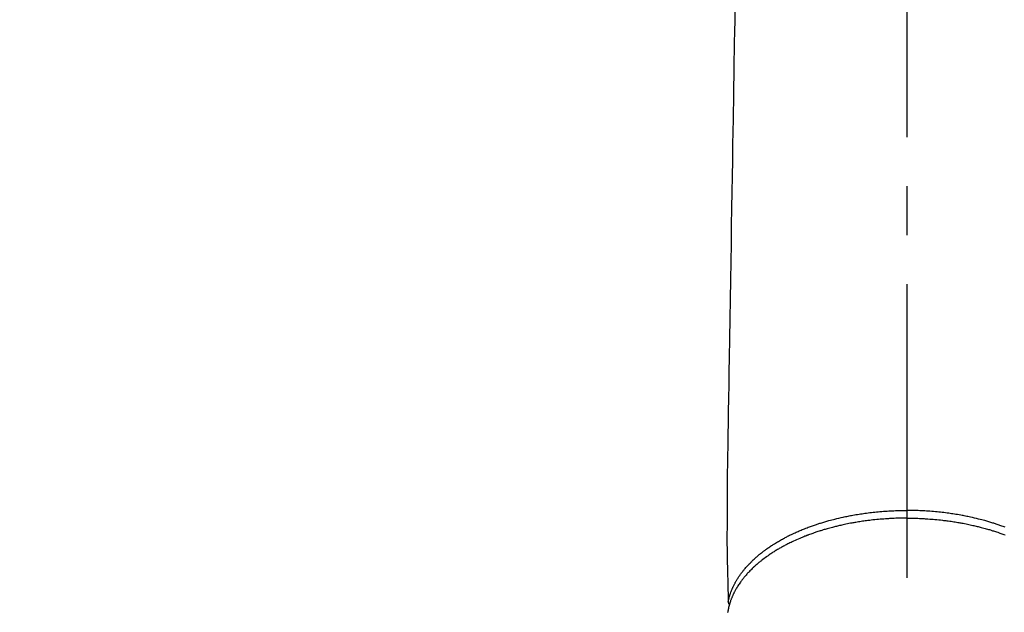
# Model space of a CAD drawing. Extents: x 0 to 26473, y -11045 to -2175.
# Drawn here: x 1340 to 1466, y -4267 to -4191 of the extents above; entities that cross this region are included whole.
import ezdxf

# ---------------------------------------------------------------- set-up
doc = ezdxf.new("R2010")
doc.units = 0
doc.header["$LTSCALE"] = 50
doc.header["$MEASUREMENT"] = 0
doc.linetypes.add('CENTER2', pattern=[1.125, 0.75, -0.125, 0.125, -0.125])
doc.layers.get('0').update_dxf_attribs({"linetype": 'CONTINUOUS'})
doc.layers.get('DEFPOINTS').update_dxf_attribs({"color": 146, "linetype": 'CONTINUOUS'})
doc.layers.add('150-機器', color=8, linetype='CONTINUOUS')
doc.styles.add('KH001', font='txt')
doc.dimstyles.new('KH1xx015', dxfattribs={"dimscale": 10, "dimtxt": 3.8, "dimasz": 0.8, "dimexe": 0.3, "dimexo": 1.2, "dimgap": 0.5, "dimtad": 3, "dimdec": 1, "dimdsep": 46, "dimlunit": 6, "dimtxsty": 'KH001', "dimblk": 'DOT', "dimcen": 1, "dimdle": 1, "dimclrd": 256, "dimclre": 256, "dimclrt": 256, "dimadec": 0, "dimazin": 0, "dimtfac": 1, "dimtdec": 1, "dimtix": 1, "dimtmove": 2, "dimatfit": 3, "dimldrblk": 'CLOSEDBLANK', "dimfxl": 1, "dimtolj": 1, "dimtzin": 0, "dimlwd": -1, "dimlwe": -1, "dimarcsym": 0})

# ---------------------------------------------------------------- blocks, each defined once
blk = doc.blocks.new('_Dot')
at = {"color": 0, "linetype": 'ByBlock', "lineweight": -2}
blk.add_line((-0.5, 0), (-1, 0), dxfattribs=at)
at = {"color": 0, "linetype": 'ByBlock', "const_width": 0.5}
blk.add_lwpolyline([(-0.25, 0, 1), (0.25, 0, 1)], format="xyb", close=True, dxfattribs=at)
blk = doc.blocks.new('*D158')
at = {"layer": 'DEFPOINTS', "transparency": 16777216}
for p, q in [((1465.42, -4170.06), (1593.25, -4170.06)), ((1590.25, -4178.06), (1590.25, -4362.06)), ((1315.41, -4370.06), (1593.25, -4370.06))]:
    blk.add_line(p, q, dxfattribs=at)
at = {"layer": 'DEFPOINTS', "color": 0, "transparency": 16777216}
for p in [(1453.42, -4170.06), (1303.41, -4370.06), (1590.25, -4370.06)]:
    blk.add_point(p, dxfattribs=at)
at = {"layer": 'DEFPOINTS', "transparency": 16777216, "xscale": 8, "yscale": 8, "zscale": 8}
for p, rotation in [((1590.25, -4170.06), 90), ((1590.25, -4370.06), 270)]:
    blk.add_blockref('_Dot', p, dxfattribs=dict(at, rotation=rotation))
at = {"layer": 'DEFPOINTS', "transparency": 16777216, "insert": (1566.25, -4270.06), "char_height": 38, "attachment_point": 5, "rotation": 90, "style": 'KH001'}
blk.add_mtext('\\A1;200', dxfattribs=at)
blk = doc.blocks.new('_ClosedBlank')
at = {"color": 0, "linetype": 'ByBlock', "lineweight": -2}
for p, q in [((-1, 0.167), (0, 0)), ((-1, 0.167), (-1, -0.167)), ((0, 0), (-1, -0.167))]:
    blk.add_line(p, q, dxfattribs=at)
blk = doc.blocks.new('*D159')
at = {"layer": 'DEFPOINTS', "transparency": 16777216}
for p, q in [((1303.41, -4232.83), (1303.41, -4115.14)), ((1453.42, -4158.06), (1453.42, -4115.14)), ((1445.42, -4118.14), (1311.41, -4118.14))]:
    blk.add_line(p, q, dxfattribs=at)
at = {"layer": 'DEFPOINTS', "color": 0, "transparency": 16777216}
for p in [(1303.41, -4118.14), (1453.42, -4170.06), (1303.41, -4244.83)]:
    blk.add_point(p, dxfattribs=at)
at = {"layer": 'DEFPOINTS', "transparency": 16777216, "xscale": 8, "yscale": 8, "zscale": 8, "rotation": 180}
blk.add_blockref('_Dot', (1303.41, -4118.14), dxfattribs=at)
at = {"layer": 'DEFPOINTS', "transparency": 16777216, "xscale": 8, "yscale": 8, "zscale": 8}
blk.add_blockref('_Dot', (1453.42, -4118.14), dxfattribs=at)
at = {"layer": 'DEFPOINTS', "transparency": 16777216, "insert": (1378.41, -4094.14), "char_height": 38, "attachment_point": 5, "style": 'KH001'}
blk.add_mtext('\\A1;150', dxfattribs=at)
blk = doc.blocks.new('F402_H')
at = {"layer": '150-機器', "color": 161, "linetype": 'CENTER2'}
blk.add_line((0, 136.03), (0, -355.42), dxfattribs=at)
at = {"layer": '150-機器', "color": 13, "linetype": 'Continuous'}
for points in [[(-21.93, -110.13), (-21.96, -111.56), (-21.98, -113), (-22.01, -114.43), (-22.06, -117.68), (-22.11, -120.93), (-22.17, -124.18), (-22.22, -127.43), (-22.25, -129.45), (-22.29, -131.46), (-22.32, -133.48), (-22.35, -135.5), (-22.39, -137.8), (-22.43, -140.1), (-22.46, -142.4), (-22.5, -144.7), (-22.54, -147.19), (-22.58, -149.68), (-22.63, -152.17), (-22.67, -154.66), (-22.69, -156.38), (-22.72, -158.09), (-22.75, -159.81), (-22.78, -161.53), (-22.8, -162.97), (-22.82, -164.4), (-22.85, -165.84), (-22.87, -167.28), (-22.89, -168.28), (-22.91, -169.27), (-22.93, -170.27), (-22.94, -171.27), (-22.94, -172.27), (-22.94, -173.26), (-22.94, -174.26), (-22.94, -175.25), (-22.94, -176.24), (-22.95, -177.23), (-22.95, -178.21), (-22.94, -179.2), (-22.93, -179.46), (-22.93, -179.72), (-22.92, -179.98), (-22.92, -180.24), (-22.9, -180.81), (-22.89, -181.38), (-22.88, -181.94), (-22.86, -182.51), (-22.85, -182.87), (-22.85, -183.22), (-22.84, -183.58), (-22.83, -183.94), (-22.83, -184.16), (-22.82, -184.39), (-22.81, -184.62), (-22.81, -184.84), (-22.81, -184.92), (-22.81, -185), (-22.8, -185.08), (-22.8, -185.16), (-22.8, -185.25), (-22.8, -185.34), (-22.8, -185.43), (-22.79, -185.53), (-22.79, -185.57), (-22.79, -185.62), (-22.79, -185.66), (-22.79, -185.71), (-22.79, -185.73), (-22.79, -185.75), (-22.79, -185.77), (-22.79, -185.79), (-22.79, -185.81), (-22.79, -185.83), (-22.79, -185.84), (-22.78, -185.86), (-22.78, -185.87), (-22.78, -185.88), (-22.78, -185.89), (-22.78, -185.9), (-22.77, -185.91), (-22.77, -185.92), (-22.77, -185.93), (-22.76, -185.94), (-22.76, -185.95), (-22.76, -185.97), (-22.75, -185.98), (-22.75, -185.99), (-22.74, -186), (-22.73, -186.01), (-22.73, -186.02), (-22.72, -186.03), (-22.72, -186.04), (-22.71, -186.04), (-22.71, -186.05), (-22.71, -186.05), (-22.7, -186.06), (-22.69, -186.07), (-22.68, -186.08), (-22.68, -186.09), (-22.67, -186.09), (-22.67, -186.09), (-22.67, -186.09), (-22.67, -186.1), (-22.66, -186.11), (-22.65, -186.11), (-22.64, -186.12), (-22.63, -186.13)], [(-22.79, -185.77), (-22.78, -185.72), (-22.76, -185.66), (-22.75, -185.6), (-22.74, -185.54), (-22.72, -185.48), (-22.71, -185.43), (-22.69, -185.37), (-22.68, -185.31), (-22.67, -185.28), (-22.66, -185.25), (-22.66, -185.22), (-22.65, -185.19), (-22.63, -185.13), (-22.61, -185.07), (-22.6, -185.02), (-22.58, -184.96), (-22.54, -184.83), (-22.49, -184.71), (-22.45, -184.58), (-22.4, -184.46), (-22.37, -184.36), (-22.33, -184.26), (-22.29, -184.17), (-22.24, -184.07), (-22.21, -184), (-22.18, -183.94), (-22.15, -183.87), (-22.12, -183.81), (-22.08, -183.72), (-22.04, -183.63), (-22, -183.55), (-21.95, -183.46), (-21.92, -183.4), (-21.88, -183.33), (-21.84, -183.27), (-21.81, -183.2), (-21.76, -183.13), (-21.72, -183.05), (-21.67, -182.98), (-21.63, -182.9), (-21.58, -182.82), (-21.52, -182.73), (-21.47, -182.65), (-21.42, -182.57), (-21.37, -182.5), (-21.32, -182.42), (-21.26, -182.35), (-21.21, -182.28), (-21.15, -182.18), (-21.08, -182.09), (-21.01, -182), (-20.94, -181.91), (-20.88, -181.84), (-20.83, -181.77), (-20.77, -181.7), (-20.71, -181.63), (-20.63, -181.53), (-20.54, -181.43), (-20.46, -181.33), (-20.37, -181.24), (-20.29, -181.15), (-20.21, -181.06), (-20.13, -180.98), (-20.05, -180.89), (-19.96, -180.8), (-19.88, -180.72), (-19.79, -180.63), (-19.71, -180.55), (-19.6, -180.45), (-19.49, -180.35), (-19.38, -180.25), (-19.27, -180.15), (-19.21, -180.09), (-19.14, -180.03), (-19.07, -179.97), (-19.01, -179.92), (-18.92, -179.84), (-18.83, -179.77), (-18.74, -179.7), (-18.65, -179.63), (-18.56, -179.55), (-18.47, -179.48), (-18.38, -179.41), (-18.29, -179.34), (-18.21, -179.28), (-18.14, -179.23), (-18.07, -179.18), (-17.99, -179.12), (-17.89, -179.05), (-17.8, -178.98), (-17.7, -178.91), (-17.6, -178.85), (-17.49, -178.77), (-17.38, -178.7), (-17.26, -178.62), (-17.15, -178.55), (-17.03, -178.47), (-16.9, -178.39), (-16.77, -178.31), (-16.64, -178.23), (-16.51, -178.15), (-16.38, -178.07), (-16.24, -177.99), (-16.11, -177.92), (-15.99, -177.85), (-15.86, -177.78), (-15.74, -177.71), (-15.61, -177.65), (-15.51, -177.59), (-15.41, -177.54), (-15.31, -177.49), (-15.21, -177.43), (-15.08, -177.37), (-14.95, -177.3), (-14.82, -177.24), (-14.69, -177.18), (-14.54, -177.11), (-14.39, -177.04), (-14.25, -176.97), (-14.1, -176.9), (-13.97, -176.85), (-13.85, -176.8), (-13.73, -176.74), (-13.6, -176.69), (-13.46, -176.63), (-13.33, -176.57), (-13.19, -176.52), (-13.04, -176.46), (-12.89, -176.4), (-12.73, -176.34), (-12.57, -176.28), (-12.42, -176.22), (-12.28, -176.17), (-12.15, -176.13), (-12.02, -176.08), (-11.89, -176.03), (-11.77, -175.99), (-11.65, -175.95), (-11.54, -175.91), (-11.42, -175.87), (-11.31, -175.84), (-11.21, -175.8), (-11.1, -175.77), (-11, -175.74), (-10.86, -175.7), (-10.72, -175.65), (-10.59, -175.61), (-10.45, -175.57), (-10.33, -175.54), (-10.2, -175.5), (-10.08, -175.46), (-9.95, -175.43), (-9.75, -175.38), (-9.56, -175.32), (-9.36, -175.27), (-9.16, -175.22), (-8.91, -175.16), (-8.65, -175.1), (-8.39, -175.04), (-8.13, -174.98), (-7.97, -174.95), (-7.81, -174.91), (-7.65, -174.88), (-7.49, -174.85), (-7.34, -174.82), (-7.2, -174.79), (-7.05, -174.76), (-6.9, -174.74), (-6.69, -174.7), (-6.49, -174.66), (-6.28, -174.63), (-6.07, -174.6), (-5.89, -174.57), (-5.71, -174.54), (-5.53, -174.52), (-5.35, -174.49), (-5.14, -174.46), (-4.93, -174.43), (-4.72, -174.41), (-4.5, -174.38), (-4.29, -174.36), (-4.08, -174.34), (-3.86, -174.31), (-3.65, -174.29), (-3.42, -174.27), (-3.19, -174.25), (-2.96, -174.24), (-2.73, -174.22), (-2.51, -174.21), (-2.3, -174.19), (-2.08, -174.18), (-1.87, -174.17), (-1.65, -174.16), (-1.44, -174.15), (-1.22, -174.15), (-1, -174.14), (-0.82, -174.14), (-0.63, -174.13), (-0.45, -174.13), (-0.26, -174.13), (-0.19, -174.13), (-0.13, -174.13), (-0.06, -174.13), (0, -174.13)], [(12.57, -176.28), (12.42, -176.22), (12.28, -176.17), (12.15, -176.13), (12.02, -176.08), (11.89, -176.03), (11.77, -175.99), (11.65, -175.95), (11.54, -175.91), (11.42, -175.87), (11.31, -175.84), (11.21, -175.8), (11.1, -175.77), (11, -175.74), (10.86, -175.7), (10.72, -175.65), (10.59, -175.61), (10.45, -175.57), (10.33, -175.54), (10.2, -175.5), (10.08, -175.46), (9.95, -175.43), (9.75, -175.38), (9.56, -175.32), (9.36, -175.27), (9.16, -175.22), (8.91, -175.16), (8.65, -175.1), (8.39, -175.04), (8.13, -174.98), (7.97, -174.95), (7.81, -174.91), (7.65, -174.88), (7.49, -174.85), (7.34, -174.82), (7.2, -174.79), (7.05, -174.76), (6.9, -174.74), (6.69, -174.7), (6.49, -174.66), (6.28, -174.63), (6.07, -174.6), (5.89, -174.57), (5.71, -174.54), (5.53, -174.52), (5.35, -174.49), (5.14, -174.46), (4.93, -174.43), (4.72, -174.41), (4.5, -174.38), (4.29, -174.36), (4.08, -174.34), (3.86, -174.31), (3.65, -174.29), (3.42, -174.27), (3.19, -174.25), (2.96, -174.24), (2.73, -174.22), (2.51, -174.21), (2.3, -174.19), (2.08, -174.18), (1.87, -174.17), (1.65, -174.16), (1.44, -174.15), (1.22, -174.15), (1, -174.14), (0.82, -174.14), (0.63, -174.13), (0.45, -174.13), (0.26, -174.13), (0.19, -174.13), (0.13, -174.13), (0.06, -174.13), (0, -174.13)], [(0, -175.11), (-0.12, -175.11), (-0.24, -175.11), (-0.35, -175.11), (-0.47, -175.11), (-0.61, -175.11), (-0.76, -175.11), (-0.9, -175.12), (-1.05, -175.12), (-1.14, -175.12), (-1.23, -175.13), (-1.32, -175.13), (-1.41, -175.13), (-1.61, -175.14), (-1.8, -175.15), (-2, -175.16), (-2.2, -175.17), (-2.33, -175.18), (-2.45, -175.18), (-2.58, -175.19), (-2.7, -175.2), (-2.93, -175.22), (-3.15, -175.23), (-3.38, -175.25), (-3.6, -175.27), (-3.84, -175.3), (-4.08, -175.32), (-4.32, -175.34), (-4.56, -175.37), (-4.7, -175.39), (-4.84, -175.41), (-4.98, -175.42), (-5.12, -175.44), (-5.3, -175.46), (-5.48, -175.49), (-5.65, -175.51), (-5.83, -175.54), (-6, -175.57), (-6.18, -175.59), (-6.35, -175.62), (-6.52, -175.65), (-6.64, -175.67), (-6.76, -175.69), (-6.89, -175.72), (-7.01, -175.74), (-7.19, -175.77), (-7.38, -175.81), (-7.57, -175.85), (-7.76, -175.88), (-7.93, -175.92), (-8.1, -175.96), (-8.27, -175.99), (-8.43, -176.03), (-8.57, -176.06), (-8.7, -176.09), (-8.84, -176.12), (-8.97, -176.16), (-9.1, -176.19), (-9.24, -176.22), (-9.37, -176.25), (-9.5, -176.29), (-9.66, -176.33), (-9.83, -176.38), (-9.99, -176.42), (-10.15, -176.47), (-10.28, -176.5), (-10.41, -176.54), (-10.54, -176.58), (-10.67, -176.62), (-10.76, -176.65), (-10.86, -176.68), (-10.95, -176.71), (-11.05, -176.74), (-11.19, -176.78), (-11.33, -176.83), (-11.47, -176.87), (-11.62, -176.92), (-11.71, -176.95), (-11.8, -176.98), (-11.89, -177.02), (-11.99, -177.05), (-12.12, -177.1), (-12.26, -177.15), (-12.4, -177.2), (-12.54, -177.25), (-12.6, -177.27), (-12.66, -177.29), (-12.72, -177.32), (-12.78, -177.34), (-12.9, -177.39), (-13.02, -177.43), (-13.14, -177.48), (-13.25, -177.53), (-13.36, -177.57), (-13.46, -177.61), (-13.56, -177.66), (-13.66, -177.7), (-13.86, -177.79), (-14.06, -177.87), (-14.26, -177.96), (-14.46, -178.05), (-14.62, -178.13), (-14.77, -178.2), (-14.92, -178.27), (-15.07, -178.35), (-15.18, -178.4), (-15.29, -178.46), (-15.4, -178.51), (-15.5, -178.57), (-15.62, -178.63), (-15.74, -178.7), (-15.86, -178.76), (-15.98, -178.82), (-16.08, -178.88), (-16.18, -178.94), (-16.28, -179), (-16.39, -179.06), (-16.5, -179.13), (-16.61, -179.19), (-16.72, -179.26), (-16.83, -179.33), (-16.93, -179.39), (-17.03, -179.45), (-17.13, -179.51), (-17.22, -179.58), (-17.33, -179.65), (-17.43, -179.72), (-17.54, -179.79), (-17.64, -179.86), (-17.71, -179.91), (-17.78, -179.96), (-17.85, -180), (-17.92, -180.05), (-18.06, -180.16), (-18.21, -180.26), (-18.35, -180.37), (-18.49, -180.48), (-18.56, -180.54), (-18.64, -180.6), (-18.71, -180.66), (-18.78, -180.72), (-18.88, -180.79), (-18.97, -180.87), (-19.06, -180.95), (-19.15, -181.02), (-19.25, -181.11), (-19.35, -181.2), (-19.44, -181.29), (-19.54, -181.37), (-19.58, -181.42), (-19.63, -181.46), (-19.68, -181.51), (-19.73, -181.55), (-19.83, -181.65), (-19.92, -181.75), (-20.02, -181.85), (-20.12, -181.95), (-20.2, -182.03), (-20.27, -182.11), (-20.35, -182.19), (-20.42, -182.28), (-20.51, -182.37), (-20.59, -182.46), (-20.66, -182.56), (-20.74, -182.65), (-20.8, -182.72), (-20.86, -182.8), (-20.92, -182.88), (-20.98, -182.95), (-21.05, -183.04), (-21.11, -183.12), (-21.18, -183.21), (-21.24, -183.29), (-21.32, -183.41), (-21.4, -183.52), (-21.47, -183.64), (-21.55, -183.76), (-21.62, -183.87), (-21.68, -183.97), (-21.75, -184.08), (-21.81, -184.19), (-21.85, -184.27), (-21.9, -184.35), (-21.94, -184.43), (-21.98, -184.51), (-22.01, -184.56), (-22.03, -184.61), (-22.06, -184.66), (-22.08, -184.71), (-22.1, -184.75), (-22.12, -184.79), (-22.14, -184.83), (-22.16, -184.87), (-22.19, -184.93), (-22.21, -184.99), (-22.24, -185.05), (-22.27, -185.11), (-22.28, -185.15), (-22.3, -185.19), (-22.32, -185.23), (-22.33, -185.27), (-22.37, -185.35), (-22.4, -185.43), (-22.43, -185.51), (-22.46, -185.59), (-22.48, -185.64), (-22.49, -185.68), (-22.51, -185.73), (-22.52, -185.77), (-22.54, -185.82), (-22.55, -185.87), (-22.57, -185.91), (-22.58, -185.96), (-22.59, -185.98), (-22.6, -186.01), (-22.61, -186.03), (-22.61, -186.06), (-22.62, -186.08), (-22.62, -186.1), (-22.63, -186.11), (-22.63, -186.13), (-22.64, -186.17), (-22.66, -186.21), (-22.67, -186.25), (-22.68, -186.28), (-22.68, -186.3), (-22.68, -186.32), (-22.69, -186.33), (-22.69, -186.35), (-22.7, -186.37), (-22.7, -186.39), (-22.71, -186.41), (-22.71, -186.43), (-22.72, -186.45), (-22.73, -186.48), (-22.73, -186.51), (-22.74, -186.53), (-22.74, -186.55), (-22.75, -186.57), (-22.75, -186.59), (-22.76, -186.61), (-22.76, -186.64), (-22.77, -186.68), (-22.78, -186.71), (-22.78, -186.74), (-22.79, -186.77), (-22.8, -186.8), (-22.8, -186.83), (-22.81, -186.86), (-22.81, -186.89), (-22.82, -186.92), (-22.82, -186.95), (-22.83, -186.98), (-22.83, -187), (-22.84, -187.02), (-22.84, -187.05), (-22.84, -187.07), (-22.85, -187.1), (-22.85, -187.13), (-22.86, -187.16)], [(0, -175.11), (0.12, -175.11), (0.24, -175.11), (0.35, -175.11), (0.47, -175.11), (0.61, -175.11), (0.76, -175.11), (0.9, -175.12), (1.05, -175.12), (1.14, -175.12), (1.23, -175.13), (1.32, -175.13), (1.41, -175.13), (1.61, -175.14), (1.8, -175.15), (2, -175.16), (2.2, -175.17), (2.33, -175.18), (2.45, -175.18), (2.58, -175.19), (2.7, -175.2), (2.93, -175.22), (3.15, -175.23), (3.38, -175.25), (3.6, -175.27), (3.84, -175.3), (4.08, -175.32), (4.32, -175.34), (4.56, -175.37), (4.7, -175.39), (4.84, -175.41), (4.98, -175.42), (5.12, -175.44), (5.3, -175.46), (5.48, -175.49), (5.65, -175.51), (5.83, -175.54), (6, -175.57), (6.18, -175.59), (6.35, -175.62), (6.52, -175.65), (6.64, -175.67), (6.76, -175.69), (6.89, -175.72), (7.01, -175.74), (7.19, -175.77), (7.38, -175.81), (7.57, -175.85), (7.76, -175.88), (7.93, -175.92), (8.1, -175.96), (8.27, -175.99), (8.43, -176.03), (8.57, -176.06), (8.7, -176.09), (8.84, -176.12), (8.97, -176.16), (9.1, -176.19), (9.24, -176.22), (9.37, -176.25), (9.5, -176.29), (9.66, -176.33), (9.83, -176.38), (9.99, -176.42), (10.15, -176.47), (10.28, -176.5), (10.41, -176.54), (10.54, -176.58), (10.67, -176.62), (10.76, -176.65), (10.86, -176.68), (10.95, -176.71), (11.05, -176.74), (11.19, -176.78), (11.33, -176.83), (11.47, -176.87), (11.62, -176.92), (11.71, -176.95), (11.8, -176.98), (11.89, -177.02), (11.99, -177.05), (12.12, -177.1), (12.26, -177.15), (12.4, -177.2), (12.54, -177.25)]]:
    blk.add_lwpolyline(points, dxfattribs=at)

msp = doc.modelspace()

# ---------------------------------------------------------------- block references
at = {"layer": '150-機器'}
msp.add_blockref('F402_H', (1453.22, -4079.9), dxfattribs=at)

# ---------------------------------------------------------------- dimensions: what is measured, and where the dimension line sits
at = {"layer": 'DEFPOINTS'}
dim = msp.add_linear_dim(base=(1303.41, -4118.14), p1=(1453.42, -4170.06), p2=(1303.41, -4244.83), dimstyle='KH1xx015', dxfattribs=at)
dim.commit()
dim.dimension.update_dxf_attribs({"geometry": '*D159', "text_midpoint": (1378.41, -4094.14)})
dim = msp.add_linear_dim(base=(1590.25, -4370.06), p1=(1453.42, -4170.06), p2=(1303.41, -4370.06), angle=90, dimstyle='KH1xx015', dxfattribs=at)
dim.commit()
dim.dimension.update_dxf_attribs({"geometry": '*D158', "text_midpoint": (1566.25, -4270.06)})

doc.saveas('drawing.dxf')
